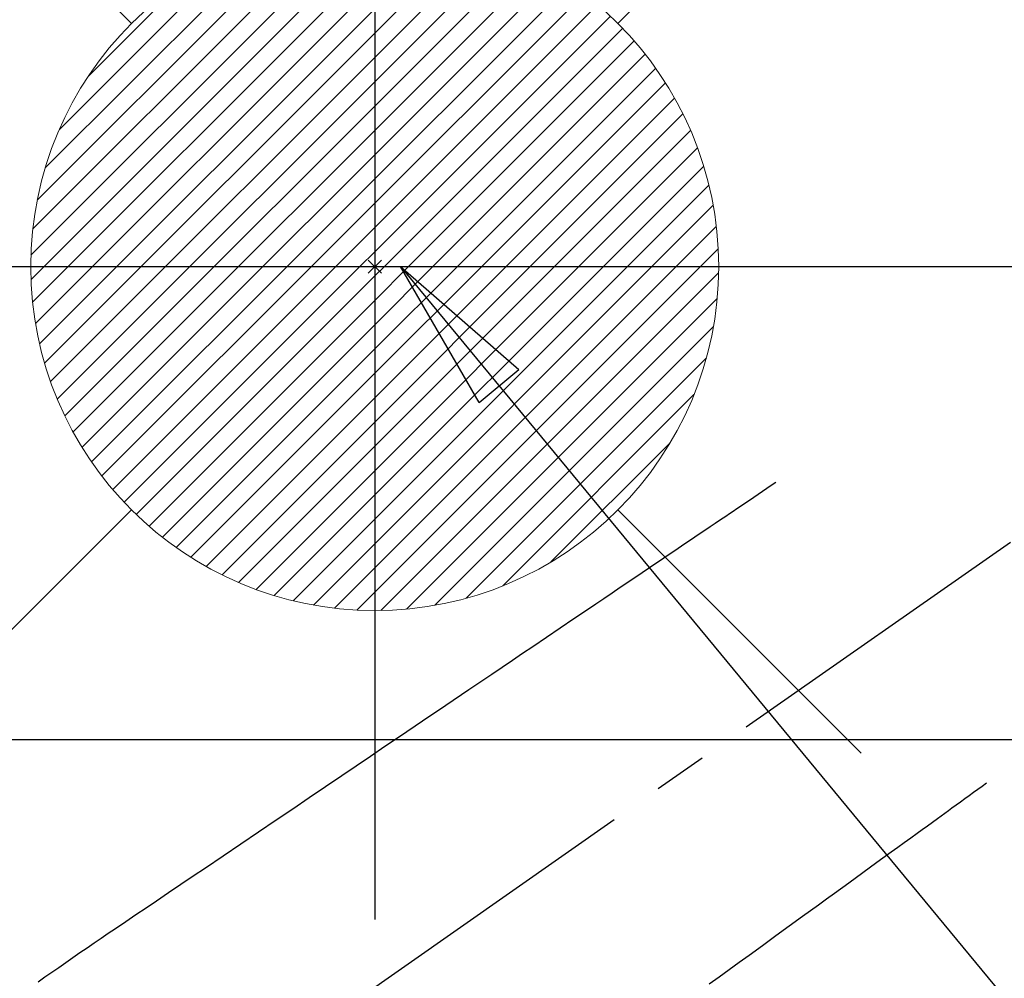
# Model space of a CAD drawing. Extents: x 27948 to 54421, y -13 to 8857.
# Drawn here: x 45392 to 45506, y 6857 to 6969 of the extents above; entities that cross this region are included whole.
import ezdxf

# ---------------------------------------------------------------- set-up
doc = ezdxf.new("R2010")
doc.units = 0
doc.header["$LTSCALE"] = 50
doc.header["$MEASUREMENT"] = 0
doc.linetypes.add('CENTER2', pattern=[1.125, 0.75, -0.125, 0.125, -0.125])
doc.linetypes.add('HIDDEN', pattern=[0.375, 0.25, -0.125])
doc.layers.get('0').update_dxf_attribs({"linetype": 'CONTINUOUS'})
doc.layers.get('DEFPOINTS').update_dxf_attribs({"color": 146, "linetype": 'CONTINUOUS'})
for name, color, linetype in [('126-甲板', 2, 'CONTINUOUS'), ('150-機器', 8, 'CONTINUOUS'), ('160-文字', 254, 'CONTINUOUS'), ('166-寸法B', 11, 'CONTINUOUS')]:
    doc.layers.add(name, color=color, linetype=linetype)
doc.styles.add('KH001', font='txt')
doc.dimstyles.new('KH1xx030', dxfattribs={"dimscale": 30, "dimtxt": 2, "dimasz": 0.6, "dimexe": 0.3, "dimexo": 1.2, "dimgap": 0.5, "dimtad": 3, "dimdec": 1, "dimdsep": 46, "dimlunit": 6, "dimtxsty": 'KH001', "dimblk": 'DOT', "dimcen": 1, "dimdle": 1, "dimclrd": 256, "dimclre": 256, "dimclrt": 256, "dimadec": 0, "dimazin": 0, "dimtfac": 1, "dimtdec": 1, "dimtix": 1, "dimtmove": 2, "dimatfit": 3, "dimldrblk": 'CLOSEDBLANK', "dimfxl": 1, "dimtolj": 1, "dimtzin": 0, "dimlwd": -1, "dimlwe": -1, "dimarcsym": 0})

# ---------------------------------------------------------------- blocks, each defined once
blk = doc.blocks.new('F402_H')
at = {"layer": '150-機器', "color": 13, "linetype": 'CENTER2'}
blk.add_line((0, 0), (-244.02, -170.86), dxfattribs=at)
at = {"layer": '150-機器', "color": 13, "linetype": 'HIDDEN'}
for points in [[(-73.36, -25.3), (-73.88, -25.65), (-74.39, -26), (-74.9, -26.34), (-75.41, -26.69), (-75.92, -27.03), (-76.43, -27.38), (-76.94, -27.72), (-77.45, -28.07), (-77.89, -28.36), (-78.32, -28.65), (-78.75, -28.94), (-79.18, -29.24), (-79.78, -29.64), (-80.39, -30.05), (-80.99, -30.46), (-81.6, -30.87), (-82.37, -31.39), (-83.14, -31.91), (-83.92, -32.44), (-84.69, -32.96), (-86.38, -34.1), (-88.06, -35.24), (-89.75, -36.38), (-91.44, -37.52), (-92.39, -38.16), (-93.34, -38.81), (-94.29, -39.45), (-95.24, -40.09), (-96.83, -41.17), (-98.43, -42.25), (-100.02, -43.32), (-101.61, -44.4), (-102.8, -45.2), (-103.98, -46), (-105.17, -46.81), (-106.36, -47.61), (-109.05, -49.43), (-111.74, -51.25), (-114.43, -53.07), (-117.13, -54.89), (-118.8, -56.02), (-120.47, -57.15), (-122.14, -58.28), (-123.82, -59.41), (-125.72, -60.7), (-127.63, -61.99), (-129.53, -63.28), (-131.44, -64.56), (-133.5, -65.96), (-135.56, -67.35), (-137.63, -68.75), (-139.69, -70.14), (-141.11, -71.1), (-142.54, -72.07), (-143.96, -73.03), (-145.38, -73.99), (-146.57, -74.8), (-147.76, -75.6), (-148.95, -76.41), (-150.15, -77.21), (-150.98, -77.77), (-151.8, -78.32), (-152.63, -78.88), (-153.45, -79.45), (-154.27, -80.01), (-155.09, -80.59), (-155.9, -81.16), (-156.72, -81.73), (-157.53, -82.29), (-158.34, -82.85), (-159.15, -83.42)], [(-48.87, -60.28), (-49.37, -60.65), (-49.87, -61.01), (-50.37, -61.37), (-50.87, -61.74), (-51.37, -62.1), (-51.87, -62.46), (-52.37, -62.82), (-52.87, -63.18), (-53.29, -63.49), (-53.71, -63.79), (-54.13, -64.1), (-54.55, -64.4), (-55.14, -64.83), (-55.73, -65.26), (-56.32, -65.69), (-56.92, -66.12), (-57.67, -66.66), (-58.43, -67.21), (-59.18, -67.76), (-59.94, -68.31), (-61.59, -69.5), (-63.23, -70.7), (-64.88, -71.89), (-66.53, -73.09), (-67.46, -73.76), (-68.39, -74.44), (-69.32, -75.11), (-70.25, -75.79), (-71.81, -76.91), (-73.36, -78.04), (-74.92, -79.17), (-76.47, -80.3), (-77.63, -81.14), (-78.79, -81.98), (-79.95, -82.82), (-81.11, -83.66)]]:
    blk.add_lwpolyline(points, dxfattribs=at)
blk = doc.blocks.new('_ClosedBlank')
at = {"color": 0, "linetype": 'ByBlock', "lineweight": -2}
for p, q in [((-1, 0.1667), (0, 0)), ((-1, 0.1667), (-1, -0.1667)), ((0, 0), (-1, -0.1667))]:
    blk.add_line(p, q, dxfattribs=at)
blk = doc.blocks.new('_Dot')
at = {"color": 0, "linetype": 'ByBlock', "lineweight": -2}
blk.add_line((-0.5, 0), (-1, 0), dxfattribs=at)
at = {"color": 0, "linetype": 'ByBlock', "const_width": 0.5}
blk.add_lwpolyline([(-0.25, 0, 1), (0.25, 0, 1)], format="xyb", close=True, dxfattribs=at)
blk = doc.blocks.new('*D286')
at = {"layer": '166-寸法B', "transparency": 16777216}
for p, q in [((45396.83, 7159.94), (45117.56, 7159.94)), ((45126.56, 6752.94), (45126.56, 7141.94)), ((45407.38, 6734.94), (45117.56, 6734.94))]:
    blk.add_line(p, q, dxfattribs=at)
at = {"layer": 'DEFPOINTS', "color": 0, "transparency": 16777216}
for p in [(45126.56, 7159.94), (45432.83, 7159.94), (45443.38, 6734.94)]:
    blk.add_point(p, dxfattribs=at)
at = {"layer": '166-寸法B', "transparency": 16777216, "xscale": 18, "yscale": 18, "zscale": 18}
for p, rotation in [((45126.56, 7159.94), 90), ((45126.56, 6734.94), 270)]:
    blk.add_blockref('_Dot', p, dxfattribs=dict(at, rotation=rotation))
at = {"layer": '166-寸法B', "transparency": 16777216, "insert": (45081.56, 7102.34), "char_height": 60, "attachment_point": 5, "rotation": 90, "style": 'KH001'}
blk.add_mtext('\\A1;425', dxfattribs=at)
blk = doc.blocks.new('*D311')
at = {"layer": '166-寸法B', "transparency": 16777216}
for p, q in [((45589.97, 7177.94), (45589.97, 7195.94)), ((45367.51, 7159.94), (45598.97, 7159.94)), ((45589.97, 7159.94), (45589.97, 7141.94)), ((45589.97, 6957.94), (45589.97, 7141.94)), ((45589.97, 6939.94), (45589.97, 6957.94)), ((45367.51, 6939.94), (45598.97, 6939.94)), ((45589.97, 6921.94), (45589.97, 6903.94))]:
    blk.add_line(p, q, dxfattribs=at)
at = {"layer": 'DEFPOINTS', "color": 0, "transparency": 16777216}
for p in [(45331.51, 7159.94), (45589.97, 7159.94), (45331.51, 6939.94)]:
    blk.add_point(p, dxfattribs=at)
at = {"layer": '166-寸法B', "transparency": 16777216, "xscale": 18, "yscale": 18, "zscale": 18}
for p, rotation in [((45589.97, 7159.94), 270), ((45589.97, 6939.94), 90)]:
    blk.add_blockref('_Dot', p, dxfattribs=dict(at, rotation=rotation))
at = {"layer": '166-寸法B', "transparency": 16777216, "insert": (45544.97, 7089.49), "char_height": 60, "attachment_point": 5, "rotation": 90, "style": 'KH001'}
blk.add_mtext('\\A1;220', dxfattribs=at)
blk = doc.blocks.new('給湯')
at = {"layer": '160-文字', "color": 4, "linetype": 'Continuous', "lineweight": 20}
for p, q in [((-56.57, 56.57), (-28.28, 28.28)), ((28.28, 28.28), (56.57, 56.57)), ((-39.98, 1.34), (-1.34, 39.98)), ((-39.97, -1.48), (1.48, 39.97)), ((-39.79, -4.12), (4.12, 39.79)), ((-39.76, 4.39), (-4.39, 39.76)), ((-39.45, -6.61), (6.61, 39.45)), ((-39.25, 7.73), (-7.73, 39.25)), ((-38.98, -8.97), (8.97, 38.98)), ((-38.4, -11.22), (11.22, 38.4)), ((-38.31, 11.49), (-11.49, 38.31)), ((-37.71, -13.35), (13.35, 37.7)), ((-36.92, -15.4), (15.4, 36.92)), ((-36.68, 15.96), (-15.96, 36.68)), ((-36.04, -17.35), (17.35, 36.04)), ((-35.08, -19.22), (19.22, 35.08)), ((-34.04, -21), (21, 34.04)), ((-33.29, 22.17), (-22.17, 33.29)), ((-32.93, -22.72), (22.72, 32.92)), ((-31.73, -24.35), (24.35, 31.73)), ((-30.47, -25.92), (25.92, 30.47)), ((-29.13, -27.41), (27.41, 29.13)), ((-27.73, -28.83), (28.83, 27.73)), ((-26.25, -30.18), (30.18, 26.25)), ((-24.7, -31.46), (31.46, 24.7)), ((-23.08, -32.67), (32.67, 23.08)), ((-21.39, -33.8), (33.8, 21.39)), ((-19.61, -34.86), (34.86, 19.61)), ((-17.76, -35.84), (35.84, 17.76)), ((-15.83, -36.73), (36.73, 15.83)), ((-13.81, -37.54), (37.54, 13.81)), ((-11.69, -38.25), (38.25, 11.69)), ((-9.47, -38.86), (38.86, 9.47)), ((-7.14, -39.36), (39.36, 7.14)), ((-4.68, -39.73), (39.72, 4.68)), ((-2.07, -39.95), (39.95, 2.07)), ((0.77, 0.77), (-0.77, -0.77)), ((-0.77, 0.77), (0.77, -0.77)), ((0.71, -39.99), (39.99, -0.71)), ((3.7, -39.83), (39.83, -3.7)), ((6.97, -39.39), (39.39, -6.97)), ((10.62, -38.56), (38.56, -10.62)), ((14.89, -37.12), (37.12, -14.89)), ((20.49, -34.35), (34.35, -20.49)), ((-56.57, -56.57), (-28.28, -28.28)), ((28.28, -28.28), (56.57, -56.57))]:
    blk.add_line(p, q, dxfattribs=at)
blk.add_circle((0, 0), 40, dxfattribs=at)

msp = doc.modelspace()

# ---------------------------------------------------------------- linework, layer by layer
at = {"layer": '126-甲板', "linetype": 'Continuous'}
msp.add_lwpolyline([(45162.82, 6884.94), (45942.82, 6884.94, -0.414214), (45952.82, 6874.94), (45952.82, 6459.94, -0.414214), (45942.82, 6449.94), (45162.82, 6449.94, -0.414214), (45152.82, 6459.94), (45152.82, 6874.94, -0.414214)], format="xyb", close=True, dxfattribs=at)
at = {"layer": 'DEFPOINTS'}
msp.add_line((45432.81, 7016.12), (45432.81, 6863.99), dxfattribs=at)

# ---------------------------------------------------------------- block references
at = {"layer": '150-機器'}
msp.add_blockref('F402_H', (45552.81, 6940.13), dxfattribs=at)
at = {"layer": '160-文字'}
msp.add_blockref('給湯', (45432.82, 6939.94), dxfattribs=at)

# ---------------------------------------------------------------- dimensions: what is measured, and where the dimension line sits
at = {"layer": '166-寸法B'}
for base, p1, p2, picture, middle, dimtype in [((45589.97, 7159.94), (45331.51, 6939.94), (45331.51, 7159.94), '*D311', (45589.97, 7089.49), 160), ((45126.56, 7159.94), (45443.38, 6734.94), (45432.83, 7159.94), '*D286', (45126.56, 7102.34), 128)]:
    dim = msp.add_linear_dim(base=base, p1=p1, p2=p2, angle=90, dimstyle='KH1xx030', override={"dimtmove": 1}, dxfattribs=at)
    dim.commit()
    dim.dimension.update_dxf_attribs({"geometry": picture, "text_midpoint": middle, "dimtype": dimtype})

# ---------------------------------------------------------------- leaders
at = {"layer": '160-文字'}
msp.add_leader([(45435.81, 6939.94), (46267.17, 5933.69)], dimstyle='KH1xx030', override={"dimgap": 0.5, "dimtad": 1}, dxfattribs=at)
at = {"layer": '160-文字', "annotation_type": 0, "has_hookline": 1, "hookline_direction": 0, "text_width": 1357.92}
msp.add_leader([(45314.61, 6918.73), (45928.88, 5378.5), (45929.48, 5378.5)], dimstyle='KH1xx030', override={"dimgap": 0.5, "dimtad": 1}, dxfattribs=at)

doc.saveas('drawing.dxf')
